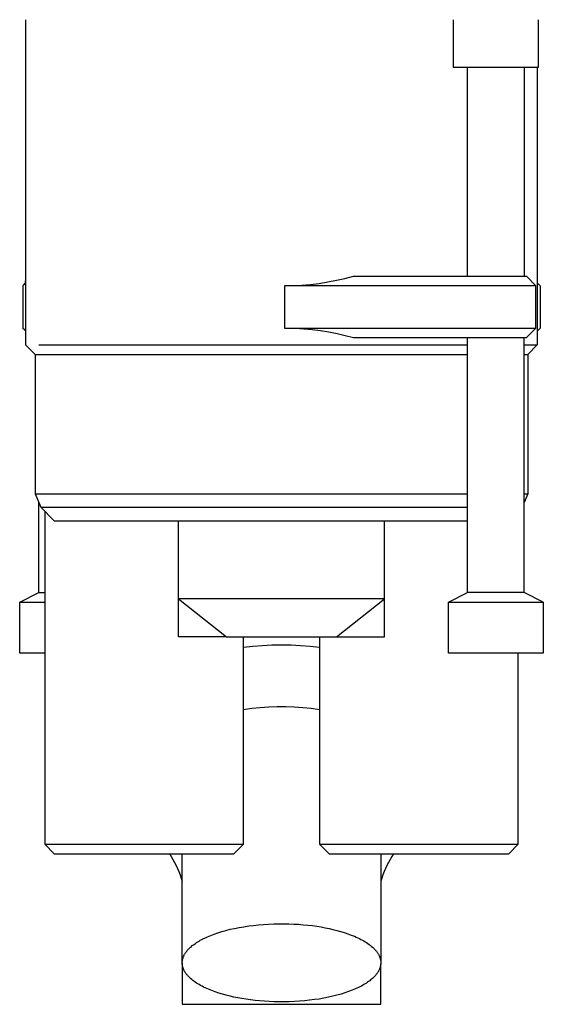
# Model space of a CAD drawing. Units: millimetres. Extents: x -220 to 160, y -237 to 248.
# Drawn here: x 101 to 156, y 81 to 185 of the extents above; entities that cross this region are included whole.
import ezdxf

# ---------------------------------------------------------------- set-up
doc = ezdxf.new("R2010")
doc.units = ezdxf.units.MM
doc.header["$MEASUREMENT"] = 0
doc.layers.add('Make2D$visible$lines', color=7, linetype='Continuous', true_color=0x000000)

msp = doc.modelspace()

# ---------------------------------------------------------------- linework, layer by layer
at = {"layer": 'Make2D$visible$lines', "color": 7, "true_color": 0xffffff}
for p, q in [((101.32, 184.53), (101.32, 150.17)), ((146.45, 184.53), (146.45, 179.53)), ((155.45, 179.53), (155.45, 184.53)), ((146.45, 179.53), (148.79, 179.53)), ((147.95, 157.43), (147.95, 179.53)), ((148.79, 179.53), (155.45, 179.53)), ((153.95, 179.53), (153.95, 157.43)), ((155.32, 179.53), (155.32, 150.17)), ((134.12, 157), (135.02, 157.2)), ((135.02, 157.2), (135.91, 157.43)), ((135.91, 157.43), (150.73, 157.43)), ((150.73, 157.43), (154.18, 157.43)), ((154.18, 157.43), (155.18, 156.43)), ((101.32, 156.67), (101.01, 156.43)), ((101.01, 156.43), (101.01, 151.96)), ((101.3, 156.73), (101.02, 156.44)), ((101.3, 156.73), (101.32, 156.95)), ((101.32, 156.75), (101.3, 156.73)), ((128.64, 156.43), (129.56, 156.45)), ((128.64, 156.43), (128.64, 151.96)), ((150.74, 156.43), (128.64, 156.43)), ((129.56, 156.45), (130.48, 156.5)), ((130.48, 156.5), (131.39, 156.57)), ((131.39, 156.57), (132.31, 156.68)), ((132.31, 156.68), (133.22, 156.83)), ((133.22, 156.83), (134.12, 157)), ((155.18, 156.43), (150.74, 156.43)), ((155.18, 151.96), (155.18, 156.43)), ((155.32, 156.73), (155.63, 156.43)), ((155.63, 156.43), (155.63, 151.96)), ((101.01, 151.96), (101.32, 151.72)), ((101.3, 151.66), (101.01, 151.96)), ((128.64, 151.96), (150.74, 151.96)), ((128.91, 151.96), (129.8, 151.93)), ((129.8, 151.93), (130.68, 151.88)), ((130.68, 151.88), (131.56, 151.8)), ((150.74, 151.96), (155.18, 151.96)), ((154.18, 150.96), (155.18, 151.96)), ((155.63, 151.96), (155.32, 151.66)), ((155.63, 151.96), (155.34, 151.66)), ((101.32, 151.65), (101.3, 151.66)), ((131.56, 151.8), (132.44, 151.69)), ((132.44, 151.69), (133.32, 151.55)), ((133.32, 151.55), (134.19, 151.38)), ((134.19, 151.38), (135.05, 151.18)), ((135.05, 151.18), (135.91, 150.96)), ((135.91, 150.96), (150.73, 150.96)), ((147.95, 124.03), (147.95, 150.96)), ((150.73, 150.96), (154.18, 150.96)), ((153.95, 124.03), (153.95, 150.96)), ((155.34, 151.66), (155.32, 151.64)), ((101.32, 150.17), (102.32, 149.17)), ((102.7, 150.17), (128.32, 150.17)), ((128.32, 150.17), (141.27, 150.17)), ((141.27, 150.17), (147.95, 150.17)), ((153.95, 150.17), (155.32, 150.17)), ((155.32, 150.17), (154.32, 149.17)), ((102.32, 149.17), (102.32, 134.44)), ((102.32, 149.17), (128.32, 149.17)), ((128.32, 149.17), (140.79, 149.17)), ((140.79, 149.17), (147.95, 149.17)), ((153.95, 149.17), (154.32, 149.17)), ((154.32, 149.17), (154.32, 134.44)), ((102.32, 134.44), (128.32, 134.44)), ((102.32, 134.44), (102.91, 133.03)), ((128.32, 134.44), (140.79, 134.44)), ((140.79, 134.44), (147.95, 134.44)), ((154.32, 134.44), (153.95, 133.54)), ((153.95, 134.44), (154.32, 134.44)), ((102.7, 124.03), (102.7, 133.54)), ((102.91, 133.03), (128.32, 133.03)), ((102.91, 133.03), (102.91, 133.03)), ((102.91, 133.03), (104.32, 131.61)), ((103.35, 132.59), (103.35, 97.44)), ((128.32, 133.03), (140.51, 133.03)), ((140.51, 133.03), (147.95, 133.03)), ((104.32, 131.61), (128.32, 131.61)), ((117.45, 123.35), (117.45, 131.61)), ((128.32, 131.61), (139.83, 131.61)), ((139.2, 123.35), (139.2, 131.61)), ((139.83, 131.61), (147.95, 131.61)), ((100.7, 123.01), (102.7, 124.03)), ((102.7, 124.03), (103.35, 124.03)), ((145.96, 123.01), (147.95, 124.03)), ((153.33, 124.03), (147.95, 124.03)), ((153.95, 124.03), (153.33, 124.03)), ((153.95, 124.03), (153.95, 124.03)), ((153.95, 124.03), (153.95, 124.03)), ((155.95, 123.01), (153.95, 124.03)), ((100.7, 117.63), (100.7, 123.01)), ((100.7, 123.01), (103.35, 123.01)), ((139.2, 123.35), (117.45, 123.35)), ((117.45, 123.35), (122.53, 119.35)), ((117.45, 119.35), (117.45, 123.35)), ((134.12, 119.35), (139.2, 123.35)), ((139.2, 119.35), (139.2, 123.35)), ((145.95, 117.63), (145.95, 123.01)), ((145.95, 123.01), (154.92, 123.01)), ((154.92, 123.01), (155.95, 123.01)), ((155.95, 123.01), (155.95, 117.63)), ((122.53, 119.35), (117.45, 119.35)), ((122.53, 119.35), (134.12, 119.35)), ((124.3, 97.44), (124.3, 119.35)), ((132.34, 119.35), (132.35, 97.44)), ((134.12, 119.35), (139.2, 119.35)), ((103.35, 117.63), (100.7, 117.63)), ((125.3, 118.33), (124.3, 118.22)), ((126.31, 118.41), (125.3, 118.33)), ((127.32, 118.46), (126.31, 118.41)), ((128.32, 118.47), (127.32, 118.46)), ((129.33, 118.46), (128.32, 118.47)), ((130.34, 118.41), (129.33, 118.46)), ((131.34, 118.33), (130.34, 118.41)), ((132.34, 118.22), (131.34, 118.33)), ((154.92, 117.63), (145.95, 117.63)), ((153.3, 97.44), (153.3, 117.63)), ((155.95, 117.63), (154.92, 117.63)), ((125.19, 111.76), (124.3, 111.63)), ((126.08, 111.85), (125.19, 111.76)), ((126.98, 111.91), (126.08, 111.85)), ((127.87, 111.94), (126.98, 111.91)), ((128.77, 111.94), (127.87, 111.94)), ((129.67, 111.91), (128.77, 111.94)), ((130.56, 111.85), (129.67, 111.91)), ((131.46, 111.76), (130.56, 111.85)), ((132.34, 111.63), (131.46, 111.76)), ((103.35, 97.44), (104.35, 96.44)), ((103.35, 97.44), (124.3, 97.44)), ((123.3, 96.44), (124.3, 97.44)), ((132.35, 97.44), (133.35, 96.44)), ((132.35, 97.44), (142.82, 97.44)), ((142.82, 97.44), (153.3, 97.44)), ((152.3, 96.44), (153.3, 97.44)), ((104.35, 96.44), (123.3, 96.44)), ((116.49, 96.44), (116.68, 96.14)), ((116.68, 96.14), (116.87, 95.83)), ((116.87, 95.83), (117.04, 95.51)), ((117.85, 85.01), (117.85, 96.44)), ((133.35, 96.44), (142.82, 96.44)), ((138.8, 96.44), (138.8, 84.92)), ((139.78, 95.83), (139.61, 95.51)), ((139.96, 96.14), (139.78, 95.83)), ((140.15, 96.44), (139.96, 96.14)), ((142.82, 96.44), (152.3, 96.44)), ((117.04, 95.51), (117.2, 95.2)), ((117.2, 95.2), (117.35, 94.87)), ((117.35, 94.87), (117.49, 94.54)), ((139.3, 94.87), (139.16, 94.54)), ((139.45, 95.19), (139.3, 94.87)), ((139.61, 95.51), (139.45, 95.19)), ((117.49, 94.54), (117.62, 94.21)), ((117.62, 94.21), (117.74, 93.87)), ((117.74, 93.87), (117.85, 93.53)), ((138.91, 93.87), (138.8, 93.53)), ((139.03, 94.21), (138.91, 93.87)), ((139.16, 94.54), (139.03, 94.21)), ((122.46, 88.34), (122.91, 88.45)), ((122.91, 88.45), (123.38, 88.55)), ((123.38, 88.55), (123.86, 88.65)), ((123.86, 88.65), (124.35, 88.73)), ((124.35, 88.73), (124.86, 88.81)), ((124.86, 88.81), (125.37, 88.87)), ((125.37, 88.87), (125.9, 88.93)), ((125.9, 88.93), (126.43, 88.97)), ((126.43, 88.97), (126.96, 89.01)), ((126.96, 89.01), (127.5, 89.03)), ((127.5, 89.03), (128.03, 89.04)), ((128.03, 89.04), (128.56, 89.04)), ((128.56, 89.04), (129.09, 89.03)), ((129.09, 89.03), (129.61, 89.01)), ((129.61, 89.01), (130.12, 88.98)), ((130.12, 88.98), (130.62, 88.94)), ((130.62, 88.94), (131.11, 88.89)), ((131.11, 88.89), (131.59, 88.84)), ((131.59, 88.84), (132.05, 88.77)), ((132.05, 88.77), (132.5, 88.7)), ((132.5, 88.7), (132.93, 88.62)), ((132.93, 88.62), (133.35, 88.54)), ((133.35, 88.54), (133.75, 88.44)), ((133.75, 88.44), (134.15, 88.34)), ((119.75, 87.29), (119.9, 87.37)), ((119.9, 87.37), (120.04, 87.44)), ((120.04, 87.44), (120.2, 87.52)), ((120.2, 87.52), (120.36, 87.59)), ((120.36, 87.59), (120.52, 87.67)), ((120.52, 87.67), (120.87, 87.81)), ((120.87, 87.81), (121.23, 87.95)), ((121.23, 87.95), (121.62, 88.09)), ((121.62, 88.09), (122.03, 88.21)), ((122.03, 88.21), (122.46, 88.34)), ((134.15, 88.34), (134.55, 88.23)), ((134.55, 88.23), (134.94, 88.12)), ((134.94, 88.12), (135.31, 87.99)), ((135.31, 87.99), (135.68, 87.85)), ((135.68, 87.85), (136.04, 87.71)), ((136.04, 87.71), (136.21, 87.63)), ((136.21, 87.63), (136.38, 87.55)), ((136.38, 87.55), (136.54, 87.47)), ((136.54, 87.47), (136.7, 87.39)), ((136.7, 87.39), (136.86, 87.31)), ((118.45, 86.29), (118.49, 86.34)), ((118.49, 86.34), (118.53, 86.38)), ((118.53, 86.38), (118.62, 86.47)), ((118.62, 86.47), (118.71, 86.56)), ((118.71, 86.56), (118.81, 86.65)), ((118.81, 86.65), (118.91, 86.73)), ((118.91, 86.73), (119.02, 86.81)), ((119.02, 86.81), (119.13, 86.89)), ((119.13, 86.89), (119.24, 86.97)), ((119.24, 86.97), (119.36, 87.05)), ((119.36, 87.05), (119.49, 87.13)), ((119.49, 87.13), (119.62, 87.21)), ((119.62, 87.21), (119.75, 87.29)), ((136.86, 87.31), (137.01, 87.22)), ((137.01, 87.22), (137.15, 87.14)), ((137.15, 87.14), (137.29, 87.05)), ((137.29, 87.05), (137.43, 86.96)), ((137.43, 86.96), (137.56, 86.86)), ((137.56, 86.86), (137.68, 86.77)), ((137.68, 86.77), (137.8, 86.67)), ((137.8, 86.67), (137.91, 86.58)), ((137.91, 86.58), (137.97, 86.53)), ((137.97, 86.53), (138.02, 86.48)), ((138.02, 86.48), (138.07, 86.43)), ((138.07, 86.43), (138.12, 86.38)), ((138.12, 86.38), (138.17, 86.33)), ((138.17, 86.33), (138.21, 86.28)), ((117.88, 85.27), (117.9, 85.32)), ((117.9, 85.32), (117.91, 85.37)), ((117.91, 85.37), (117.93, 85.42)), ((117.93, 85.42), (117.94, 85.47)), ((117.94, 85.47), (117.96, 85.52)), ((117.96, 85.52), (117.98, 85.57)), ((117.98, 85.57), (118, 85.62)), ((118, 85.62), (118.02, 85.67)), ((118.02, 85.67), (118.05, 85.72)), ((118.05, 85.72), (118.07, 85.77)), ((118.07, 85.77), (118.1, 85.82)), ((118.1, 85.82), (118.13, 85.87)), ((118.13, 85.87), (118.16, 85.92)), ((118.16, 85.92), (118.19, 85.96)), ((118.19, 85.96), (118.22, 86.01)), ((118.22, 86.01), (118.26, 86.06)), ((118.26, 86.06), (118.29, 86.11)), ((118.29, 86.11), (118.33, 86.15)), ((118.33, 86.15), (118.37, 86.2)), ((118.37, 86.2), (118.41, 86.25)), ((118.41, 86.25), (118.45, 86.29)), ((138.21, 86.28), (138.26, 86.23)), ((138.26, 86.23), (138.3, 86.18)), ((138.3, 86.18), (138.34, 86.13)), ((138.34, 86.13), (138.38, 86.08)), ((138.38, 86.08), (138.41, 86.02)), ((138.41, 86.02), (138.45, 85.97)), ((138.45, 85.97), (138.48, 85.92)), ((138.48, 85.92), (138.52, 85.87)), ((138.52, 85.87), (138.55, 85.82)), ((138.55, 85.82), (138.58, 85.77)), ((138.58, 85.77), (138.6, 85.71)), ((138.6, 85.71), (138.63, 85.66)), ((138.63, 85.66), (138.65, 85.61)), ((138.65, 85.61), (138.67, 85.56)), ((138.67, 85.56), (138.69, 85.5)), ((138.69, 85.5), (138.71, 85.45)), ((138.71, 85.45), (138.73, 85.4)), ((138.73, 85.4), (138.74, 85.35)), ((138.74, 85.35), (138.76, 85.29)), ((138.76, 85.29), (138.77, 85.24)), ((117.85, 85.06), (117.86, 85.11)), ((117.85, 85.01), (117.85, 85.06)), ((117.85, 84.96), (117.85, 85.01)), ((117.85, 84.9), (117.85, 84.96)), ((117.85, 84.85), (117.85, 84.9)), ((117.85, 84.9), (117.85, 80.53)), ((117.85, 84.8), (117.85, 84.85)), ((117.85, 84.75), (117.85, 84.8)), ((117.86, 84.69), (117.85, 84.75)), ((117.86, 85.11), (117.87, 85.16)), ((117.87, 84.64), (117.86, 84.69)), ((117.87, 85.22), (117.88, 85.27)), ((117.87, 85.16), (117.87, 85.22)), ((117.88, 84.59), (117.87, 84.64)), ((117.89, 84.54), (117.88, 84.59)), ((117.9, 84.48), (117.89, 84.54)), ((117.92, 84.43), (117.9, 84.48)), ((117.93, 84.38), (117.92, 84.43)), ((117.95, 84.32), (117.93, 84.38)), ((117.97, 84.27), (117.95, 84.32)), ((118, 84.22), (117.97, 84.27)), ((138.67, 84.26), (138.65, 84.21)), ((138.69, 84.31), (138.67, 84.26)), ((138.71, 84.36), (138.69, 84.31)), ((138.72, 84.41), (138.71, 84.36)), ((138.74, 84.46), (138.72, 84.41)), ((138.75, 84.51), (138.74, 84.46)), ((138.76, 84.56), (138.75, 84.51)), ((138.77, 84.61), (138.76, 84.56)), ((138.77, 85.24), (138.78, 85.19)), ((138.78, 84.66), (138.77, 84.61)), ((138.78, 85.19), (138.79, 85.13)), ((138.79, 84.72), (138.78, 84.66)), ((138.79, 85.13), (138.79, 85.08)), ((138.79, 85.08), (138.8, 85.03)), ((138.8, 84.82), (138.79, 84.77)), ((138.79, 84.77), (138.79, 84.72)), ((138.8, 85.03), (138.8, 84.98)), ((138.8, 84.98), (138.8, 84.92)), ((138.8, 84.92), (138.8, 84.87)), ((138.8, 84.87), (138.8, 84.82)), ((138.8, 80.53), (138.8, 84.82)), ((118.02, 84.17), (118, 84.22)), ((118.04, 84.11), (118.02, 84.17)), ((118.07, 84.06), (118.04, 84.11)), ((118.1, 84.01), (118.07, 84.06)), ((118.13, 83.96), (118.1, 84.01)), ((118.16, 83.91), (118.13, 83.96)), ((118.2, 83.85), (118.16, 83.91)), ((118.23, 83.8), (118.2, 83.85)), ((118.27, 83.75), (118.23, 83.8)), ((118.31, 83.7), (118.27, 83.75)), ((118.35, 83.65), (118.31, 83.7)), ((118.39, 83.6), (118.35, 83.65)), ((118.44, 83.55), (118.39, 83.6)), ((118.48, 83.5), (118.44, 83.55)), ((118.53, 83.45), (118.48, 83.5)), ((118.58, 83.4), (118.53, 83.45)), ((118.63, 83.35), (118.58, 83.4)), ((118.68, 83.3), (118.63, 83.35)), ((118.73, 83.25), (118.68, 83.3)), ((118.85, 83.15), (118.73, 83.25)), ((137.93, 83.27), (137.83, 83.18)), ((138.03, 83.36), (137.93, 83.27)), ((138.11, 83.44), (138.03, 83.36)), ((138.16, 83.49), (138.11, 83.44)), ((138.2, 83.54), (138.16, 83.49)), ((138.24, 83.58), (138.2, 83.54)), ((138.28, 83.63), (138.24, 83.58)), ((138.32, 83.67), (138.28, 83.63)), ((138.35, 83.72), (138.32, 83.67)), ((138.39, 83.77), (138.35, 83.72)), ((138.42, 83.82), (138.39, 83.77)), ((138.46, 83.86), (138.42, 83.82)), ((138.49, 83.91), (138.46, 83.86)), ((138.52, 83.96), (138.49, 83.91)), ((138.55, 84.01), (138.52, 83.96)), ((138.57, 84.06), (138.55, 84.01)), ((138.6, 84.11), (138.57, 84.06)), ((138.62, 84.16), (138.6, 84.11)), ((138.65, 84.21), (138.62, 84.16)), ((118.96, 83.06), (118.85, 83.15)), ((119.09, 82.97), (118.96, 83.06)), ((119.22, 82.87), (119.09, 82.97)), ((119.35, 82.78), (119.22, 82.87)), ((119.49, 82.69), (119.35, 82.78)), ((119.64, 82.61), (119.49, 82.69)), ((119.79, 82.52), (119.64, 82.61)), ((119.94, 82.44), (119.79, 82.52)), ((120.1, 82.35), (119.94, 82.44)), ((120.27, 82.27), (120.1, 82.35)), ((120.44, 82.2), (120.27, 82.27)), ((120.61, 82.12), (120.44, 82.2)), ((136.29, 82.23), (136.13, 82.16)), ((136.45, 82.31), (136.29, 82.23)), ((136.6, 82.39), (136.45, 82.31)), ((136.75, 82.46), (136.6, 82.39)), ((136.89, 82.54), (136.75, 82.46)), ((137.03, 82.62), (136.89, 82.54)), ((137.16, 82.7), (137.03, 82.62)), ((137.29, 82.78), (137.16, 82.7)), ((137.4, 82.86), (137.29, 82.78)), ((137.52, 82.94), (137.4, 82.86)), ((137.63, 83.02), (137.52, 82.94)), ((137.73, 83.1), (137.63, 83.02)), ((137.83, 83.18), (137.73, 83.1)), ((120.96, 81.98), (120.61, 82.12)), ((121.33, 81.84), (120.96, 81.98)), ((121.71, 81.71), (121.33, 81.84)), ((122.1, 81.59), (121.71, 81.71)), ((122.49, 81.48), (122.1, 81.59)), ((122.9, 81.38), (122.49, 81.48)), ((123.3, 81.29), (122.9, 81.38)), ((123.72, 81.21), (123.3, 81.29)), ((124.15, 81.13), (123.72, 81.21)), ((124.59, 81.06), (124.15, 81.13)), ((132.79, 81.18), (132.3, 81.09)), ((133.27, 81.28), (132.79, 81.18)), ((133.74, 81.38), (133.27, 81.28)), ((134.18, 81.49), (133.74, 81.38)), ((134.61, 81.61), (134.18, 81.49)), ((135.02, 81.74), (134.61, 81.61)), ((135.41, 81.87), (135.02, 81.74)), ((135.78, 82.01), (135.41, 81.87)), ((136.13, 82.16), (135.78, 82.01)), ((117.85, 80.53), (133.35, 80.53)), ((125.06, 80.99), (124.59, 81.06)), ((125.53, 80.94), (125.06, 80.99)), ((126.02, 80.89), (125.53, 80.94)), ((126.53, 80.85), (126.02, 80.89)), ((127.04, 80.82), (126.53, 80.85)), ((127.56, 80.8), (127.04, 80.82)), ((128.08, 80.79), (127.56, 80.8)), ((128.62, 80.79), (128.08, 80.79)), ((129.15, 80.8), (128.62, 80.79)), ((129.69, 80.82), (129.15, 80.8)), ((130.22, 80.85), (129.69, 80.82)), ((130.75, 80.9), (130.22, 80.85)), ((131.27, 80.95), (130.75, 80.9)), ((131.79, 81.02), (131.27, 80.95)), ((132.3, 81.09), (131.79, 81.02)), ((133.35, 80.53), (138.8, 80.53))]:
    msp.add_line(p, q, dxfattribs=at)

doc.saveas('drawing.dxf')
